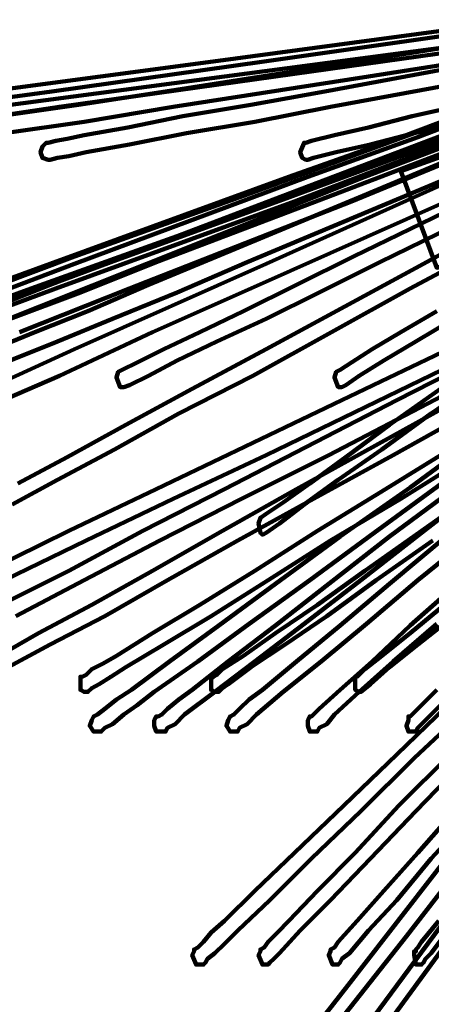
# Model space of a CAD drawing. Units: inches. Extents: x -10 to 18, y -12.2 to 23.9.
# Drawn here: x -4.4 to -1.4, y -6.6 to 0.5 of the extents above; entities that cross this region are included whole.
import ezdxf

# ---------------------------------------------------------------- set-up
doc = ezdxf.new("R2010")
doc.units = ezdxf.units.IN
doc.header["$MEASUREMENT"] = 0
doc.layers.add('Layer 1', color=7, linetype='Continuous')

msp = doc.modelspace()

# ---------------------------------------------------------------- linework, layer by layer
at = {"layer": 'Layer 1', "color": 7, "lineweight": 90, "true_color": 0xffffff}
for points in [[(-5.0728, -1.5606), (-4.2038, -1.2433), (-2.4658, -0.6088), (-1.6521, -0.3192), (-0.8797, -0.0295), (-0.19, 0.2188), (0.1135, 0.3292), (0.4031, 0.4257), (0.6514, 0.5222), (0.8721, 0.6049)], [(-5.0728, -1.5606), (-4.2038, -1.2433), (-2.4658, -0.6088), (-1.6521, -0.3192), (-0.8797, -0.0295), (-0.19, 0.2188), (0.1135, 0.3292), (0.4031, 0.4257), (0.6514, 0.5222), (0.8721, 0.6049)], [(-5.059, -1.864), (-3.5004, -1.2433), (-1.9142, -0.6088), (-1.1555, -0.3192), (-0.4521, -0.0295), (0.1686, 0.2188), (0.7066, 0.4257), (0.9411, 0.5222), (1.1479, 0.6049)], [(-5.059, -1.864), (-3.5004, -1.2433), (-1.9142, -0.6088), (-1.1555, -0.3192), (-0.4521, -0.0295), (0.1686, 0.2188), (0.7066, 0.4257), (0.9411, 0.5222), (1.1479, 0.6049)], [(-4.8796, -1.6432), (-4.3555, -1.4502), (-3.7624, -1.2295), (-2.5073, -0.7744), (-1.2383, -0.3054), (-0.6314, -0.0848), (-0.0659, 0.1222), (0.4307, 0.3015), (0.8721, 0.467), (1.2169, 0.5911)], [(-4.8796, -1.6432), (-4.3555, -1.4502), (-3.7624, -1.2295), (-2.5073, -0.7744), (-1.2383, -0.3054), (-0.6314, -0.0848), (-0.0659, 0.1222), (0.4307, 0.3015), (0.8721, 0.467), (1.2169, 0.5911)], [(-4.8658, -1.5606), (-4.0245, -1.2433), (-2.3279, -0.6088), (-1.5279, -0.3192), (-0.7693, -0.0295), (-0.0934, 0.2188), (0.1962, 0.3292), (0.4721, 0.4257), (0.7204, 0.5222), (0.9411, 0.6049)], [(-4.8658, -1.5606), (-4.0245, -1.2433), (-2.3279, -0.6088), (-1.5279, -0.3192), (-0.7693, -0.0295), (-0.0934, 0.2188), (0.1962, 0.3292), (0.4721, 0.4257), (0.7204, 0.5222), (0.9411, 0.6049)], [(1.079, 0.6188), (0.7341, 0.4946), (0.3066, 0.3292), (-0.19, 0.136), (-0.7279, -0.0709), (-1.3072, -0.2917), (-2.5073, -0.7468), (-3.6658, -1.1881), (-4.2038, -1.395), (-4.6866, -1.5881)], [(1.079, 0.6188), (0.7341, 0.4946), (0.3066, 0.3292), (-0.19, 0.136), (-0.7279, -0.0709), (-1.3072, -0.2917), (-2.5073, -0.7468), (-3.6658, -1.1881), (-4.2038, -1.395), (-4.6866, -1.5881)], [(-4.659, -2.1537), (-4.0245, -1.864), (-2.6314, -1.2433), (-1.2245, -0.6088), (-0.5624, -0.3192), (0.0583, -0.0295), (0.61, 0.2188), (1.0928, 0.4257), (1.2997, 0.5222), (1.4789, 0.6049)], [(-4.659, -2.1537), (-4.0245, -1.864), (-2.6314, -1.2433), (-1.2245, -0.6088), (-0.5624, -0.3192), (0.0583, -0.0295), (0.61, 0.2188), (1.0928, 0.4257), (1.2997, 0.5222), (1.4789, 0.6049)], [(1.341, 0.6188), (1.0238, 0.4946), (0.6376, 0.3292), (0.1824, 0.136), (-0.3141, -0.0709), (-0.8383, -0.2917), (-1.9279, -0.7468), (-2.99, -1.1881), (-3.4865, -1.395), (-3.928, -1.5881), (-4.3142, -1.7399), (-4.6176, -1.864)], [(1.341, 0.6188), (1.0238, 0.4946), (0.6376, 0.3292), (0.1824, 0.136), (-0.3141, -0.0709), (-0.8383, -0.2917), (-1.9279, -0.7468), (-2.99, -1.1881), (-3.4865, -1.395), (-3.928, -1.5881), (-4.3142, -1.7399), (-4.6176, -1.864)], [(0.9411, 0.6188), (0.5824, 0.4946), (0.1273, 0.3292), (-0.3831, 0.136), (-0.9486, -0.0709), (-1.5555, -0.2917), (-2.7969, -0.7468), (-4.0245, -1.1881), (-4.5762, -1.395)], [(0.9411, 0.6188), (0.5824, 0.4946), (0.1273, 0.3292), (-0.3831, 0.136), (-0.9486, -0.0709), (-1.5555, -0.2917), (-2.7969, -0.7468), (-4.0245, -1.1881), (-4.5762, -1.395)], [(-4.4935, -1.6432), (-3.9831, -1.4502), (-3.4314, -1.2295), (-2.2314, -0.7744), (-1.0038, -0.3054), (-0.4245, -0.0848), (0.1135, 0.1222), (0.5963, 0.3015), (1.0101, 0.467), (1.341, 0.5911)], [(-4.4935, -1.6432), (-3.9831, -1.4502), (-3.4314, -1.2295), (-2.2314, -0.7744), (-1.0038, -0.3054), (-0.4245, -0.0848), (0.1135, 0.1222), (0.5963, 0.3015), (1.0101, 0.467), (1.341, 0.5911)], [(-4.4935, -1.9469), (-4.1486, -1.8089), (-3.7486, -1.6432), (-3.2797, -1.4502), (-2.7693, -1.2295), (-0.5624, -0.3054), (-0.0383, -0.0848), (0.4583, 0.1222), (0.8997, 0.3015), (1.272, 0.467), (1.5756, 0.5911)], [(-4.4935, -1.9469), (-4.1486, -1.8089), (-3.7486, -1.6432), (-3.2797, -1.4502), (-2.7693, -1.2295), (-0.5624, -0.3054), (-0.0383, -0.0848), (0.4583, 0.1222), (0.8997, 0.3015), (1.272, 0.467), (1.5756, 0.5911)], [(-4.4383, -2.8433), (-4.0796, -2.6501), (-3.6521, -2.4157), (-3.1693, -2.1537), (-2.6314, -1.864), (-1.4865, -1.2433), (-0.3279, -0.6088), (0.2238, -0.3192), (0.7479, -0.0295), (1.2031, 0.2188), (1.6031, 0.4257), (1.9204, 0.6049)], [(-4.4383, -2.8433), (-4.0796, -2.6501), (-3.6521, -2.4157), (-3.1693, -2.1537), (-2.6314, -1.864), (-1.4865, -1.2433), (-0.3279, -0.6088), (0.2238, -0.3192), (0.7479, -0.0295), (1.2031, 0.2188), (1.6031, 0.4257), (1.9204, 0.6049)], [(1.1341, 0.5637), (0.9272, 0.4946), (0.6928, 0.398), (0.4169, 0.3015), (0.1135, 0.1912), (-0.2176, 0.0808), (-0.9349, -0.1813), (-1.7348, -0.4708), (-2.5762, -0.7882), (-4.3417, -1.4226), (-5.2107, -1.7399)], [(1.1341, 0.5637), (0.9272, 0.4946), (0.6928, 0.398), (0.4169, 0.3015), (0.1135, 0.1912), (-0.2176, 0.0808), (-0.9349, -0.1813), (-1.7348, -0.4708), (-2.5762, -0.7882), (-4.3417, -1.4226), (-5.2107, -1.7399)], [(1.2031, 0.5637), (0.9962, 0.4946), (0.7617, 0.398), (0.4996, 0.3015), (-0.1211, 0.0808), (-0.8245, -0.1813), (-1.5969, -0.4708), (-2.4245, -0.7882), (-4.1624, -1.4226), (-5.0176, -1.7399)], [(1.2031, 0.5637), (0.9962, 0.4946), (0.7617, 0.398), (0.4996, 0.3015), (-0.1211, 0.0808), (-0.8245, -0.1813), (-1.5969, -0.4708), (-2.4245, -0.7882), (-4.1624, -1.4226), (-5.0176, -1.7399)], [(-0.3831, 0.5499), (-1.1004, 0.4533), (-2.6452, 0.2325), (-4.19, 0.0118), (-4.9072, -0.0848)], [(-0.3831, 0.5499), (-1.1004, 0.4533), (-2.6452, 0.2325), (-4.19, 0.0118), (-4.9072, -0.0848)], [(-4.8658, -0.2088), (-4.1348, -0.0986), (-2.5624, 0.1222), (-0.99, 0.3429), (-0.2589, 0.4395), (0.3893, 0.536)], [(-4.8658, -0.2088), (-4.1348, -0.0986), (-2.5624, 0.1222), (-0.99, 0.3429), (-0.2589, 0.4395), (0.3893, 0.536)], [(1.6997, 0.5637), (1.5341, 0.4946), (1.3272, 0.398), (1.1066, 0.3015), (0.5963, 0.0808), (0.0169, -0.1813), (-0.6314, -0.4708), (-1.3211, -0.7882), (-2.7417, -1.4226), (-3.459, -1.7399), (-4.1348, -2.0571), (-4.7693, -2.3329)], [(1.6997, 0.5637), (1.5341, 0.4946), (1.3272, 0.398), (1.1066, 0.3015), (0.5963, 0.0808), (0.0169, -0.1813), (-0.6314, -0.4708), (-1.3211, -0.7882), (-2.7417, -1.4226), (-3.459, -1.7399), (-4.1348, -2.0571), (-4.7693, -2.3329)], [(-0.6314, 0.5499), (-1.3762, 0.4533), (-3.0176, 0.2325), (-4.659, 0.0118)], [(-0.6314, 0.5499), (-1.3762, 0.4533), (-3.0176, 0.2325), (-4.659, 0.0118)], [(-4.6038, -0.0986), (-2.9348, 0.1222), (-1.2659, 0.3429), (-0.4934, 0.4395), (0.1962, 0.536)], [(-4.6038, -0.0986), (-2.9348, 0.1222), (-1.2659, 0.3429), (-0.4934, 0.4395), (0.1962, 0.536)], [(0.0721, 0.5499), (-0.5762, 0.4533), (-1.9693, 0.2325), (-3.3624, 0.0118), (-3.9969, -0.0848), (-4.5762, -0.1675)], [(0.0721, 0.5499), (-0.5762, 0.4533), (-1.9693, 0.2325), (-3.3624, 0.0118), (-3.9969, -0.0848), (-4.5762, -0.1675)], [(-4.5348, -0.2917), (-3.9555, -0.2088), (-3.3072, -0.0986), (-1.8865, 0.1222), (-0.4797, 0.3429), (0.1824, 0.4395), (0.7617, 0.536)], [(-4.5348, -0.2917), (-3.9555, -0.2088), (-3.3072, -0.0986), (-1.8865, 0.1222), (-0.4797, 0.3429), (0.1824, 0.4395), (0.7617, 0.536)], [(2.0997, 0.5637), (1.9617, 0.4946), (1.6169, 0.3015), (1.1893, 0.0808), (0.7066, -0.1813), (0.1686, -0.4708), (-0.3969, -0.7882), (-1.5831, -1.4226), (-2.7279, -2.0571), (-3.2659, -2.3329), (-3.7348, -2.595), (-4.1486, -2.8157), (-4.4797, -2.995)], [(2.0997, 0.5637), (1.9617, 0.4946), (1.6169, 0.3015), (1.1893, 0.0808), (0.7066, -0.1813), (0.1686, -0.4708), (-0.3969, -0.7882), (-1.5831, -1.4226), (-2.7279, -2.0571), (-3.2659, -2.3329), (-3.7348, -2.595), (-4.1486, -2.8157), (-4.4797, -2.995)], [(1.3962, 0.5637), (1.2031, 0.4946), (0.9824, 0.398), (0.7341, 0.3015), (0.1548, 0.0808), (-0.5072, -0.1813), (-1.2383, -0.4708), (-2.0107, -0.7882), (-3.6245, -1.4226), (-4.4245, -1.7399)], [(1.3962, 0.5637), (1.2031, 0.4946), (0.9824, 0.398), (0.7341, 0.3015), (0.1548, 0.0808), (-0.5072, -0.1813), (-1.2383, -0.4708), (-2.0107, -0.7882), (-3.6245, -1.4226), (-4.4245, -1.7399)], [(-1.0314, 0.2325), (-2.2039, 0.0118), (-2.7417, -0.0848), (-3.2383, -0.1675), (-3.6383, -0.2501), (-3.9555, -0.3054), (-4.0796, -0.333), (-4.1624, -0.3467), (-4.2176, -0.3605), (-4.2314, -0.3605), (-4.259, -0.3881), (-4.2728, -0.4296), (-4.259, -0.4708), (-4.2176, -0.4847), (-4.2038, -0.4847), (-4.1486, -0.4708), (-4.0659, -0.4571), (-3.9417, -0.4296), (-3.6245, -0.3743), (-3.2107, -0.2917), (-2.7142, -0.2088), (-2.1624, -0.0986), (-0.9624, 0.1222)], [(-1.0314, 0.2325), (-2.2039, 0.0118), (-2.7417, -0.0848), (-3.2383, -0.1675), (-3.6383, -0.2501), (-3.9555, -0.3054), (-4.0796, -0.333), (-4.1624, -0.3467), (-4.2176, -0.3605), (-4.2314, -0.3605), (-4.259, -0.3881), (-4.2728, -0.4296), (-4.259, -0.4708), (-4.2176, -0.4847), (-4.2038, -0.4847), (-4.1486, -0.4708), (-4.0659, -0.4571), (-3.9417, -0.4296), (-3.6245, -0.3743), (-3.2107, -0.2917), (-2.7142, -0.2088), (-2.1624, -0.0986), (-0.9624, 0.1222)], [(-0.2314, -0.0571), (-1.6521, -0.5675), (-1.39, -1.2708), (0.0169, -0.7606), (-0.2314, -0.0571)], [(-1.1969, -0.0848), (-1.5693, -0.1675), (-1.8865, -0.2501), (-2.1349, -0.3054), (-2.3003, -0.3467), (-2.3417, -0.3605), (-2.3555, -0.3605), (-2.3831, -0.4296), (-2.3693, -0.4708), (-2.3417, -0.4847), (-2.3279, -0.4847), (-2.2865, -0.4708), (-2.121, -0.4296), (-1.8727, -0.3743), (-1.5555, -0.2917), (-1.1693, -0.2088)], [(-1.1969, -0.0848), (-1.5693, -0.1675), (-1.8865, -0.2501), (-2.1349, -0.3054), (-2.3003, -0.3467), (-2.3417, -0.3605), (-2.3555, -0.3605), (-2.3831, -0.4296), (-2.3693, -0.4708), (-2.3417, -0.4847), (-2.3279, -0.4847), (-2.2865, -0.4708), (-2.121, -0.4296), (-1.8727, -0.3743), (-1.5555, -0.2917), (-1.1693, -0.2088)], [(-1.8038, -6.8572), (-1.2797, -6.1399), (-0.1624, -4.6087), (0.3893, -3.864), (0.8997, -3.1467), (1.3824, -2.4986), (1.81, -1.9192), (1.9894, -1.657), (2.1686, -1.4364), (2.3066, -1.2295), (2.4307, -1.064), (2.5272, -0.9398), (2.5962, -0.8433), (2.6376, -0.7882), (2.6376, -0.7744), (2.6514, -0.7744), (2.6376, -0.6916), (2.61, -0.6502), (2.5686, -0.5812), (2.4445, -0.4157), (2.3479, -0.2639), (2.3066, -0.2226), (2.2928, -0.195)], [(-1.8038, -6.8572), (-1.2797, -6.1399), (-0.1624, -4.6087), (0.3893, -3.864), (0.8997, -3.1467), (1.3824, -2.4986), (1.81, -1.9192), (1.9894, -1.657), (2.1686, -1.4364), (2.3066, -1.2295), (2.4307, -1.064), (2.5272, -0.9398), (2.5962, -0.8433), (2.6376, -0.7882), (2.6376, -0.7744), (2.6514, -0.7744), (2.6376, -0.6916), (2.61, -0.6502), (2.5686, -0.5812), (2.4445, -0.4157), (2.3479, -0.2639), (2.3066, -0.2226), (2.2928, -0.195)], [(2.141, -0.3467), (2.1272, -0.3605), (2.0721, -0.3743), (1.9894, -0.4157), (1.8652, -0.4847), (1.7134, -0.5537), (1.5479, -0.6364), (1.1204, -0.8433), (0.61, -1.0778), (0.0307, -1.3537), (-0.6037, -1.657), (-1.2659, -1.9743), (-2.6314, -2.6365), (-3.3072, -2.9537), (-3.9417, -3.2571), (-4.5348, -3.5468)], [(2.141, -0.3467), (2.1272, -0.3605), (2.0721, -0.3743), (1.9894, -0.4157), (1.8652, -0.4847), (1.7134, -0.5537), (1.5479, -0.6364), (1.1204, -0.8433), (0.61, -1.0778), (0.0307, -1.3537), (-0.6037, -1.657), (-1.2659, -1.9743), (-2.6314, -2.6365), (-3.3072, -2.9537), (-3.9417, -3.2571), (-4.5348, -3.5468)], [(2.4169, -0.3467), (2.3894, -0.3605), (2.3479, -0.3743), (2.279, -0.4157), (2.1686, -0.4847), (1.8927, -0.6364), (1.5204, -0.8433), (1.0928, -1.0778), (0.5824, -1.3537), (0.0445, -1.657), (-0.5211, -1.9743), (-1.7072, -2.6365), (-2.2865, -2.9537), (-2.8382, -3.2571), (-3.3486, -3.5468), (-3.8038, -3.8088), (-4.2038, -4.0158), (-4.5072, -4.1812)], [(2.4169, -0.3467), (2.3894, -0.3605), (2.3479, -0.3743), (2.279, -0.4157), (2.1686, -0.4847), (1.8927, -0.6364), (1.5204, -0.8433), (1.0928, -1.0778), (0.5824, -1.3537), (0.0445, -1.657), (-0.5211, -1.9743), (-1.7072, -2.6365), (-2.2865, -2.9537), (-2.8382, -3.2571), (-3.3486, -3.5468), (-3.8038, -3.8088), (-4.2038, -4.0158), (-4.5072, -4.1812)], [(2.2652, -0.3467), (2.2514, -0.3605), (2.1962, -0.3743), (2.1272, -0.4157), (2.0169, -0.4847), (1.8652, -0.5537), (1.7134, -0.6364), (1.3135, -0.8433), (0.8307, -1.0778), (0.2928, -1.3537), (-0.2865, -1.657), (-0.9072, -1.9743), (-2.1762, -2.6365), (-2.8107, -2.9537), (-3.4038, -3.2571), (-3.9555, -3.5468), (-4.452, -3.8088)], [(2.2652, -0.3467), (2.2514, -0.3605), (2.1962, -0.3743), (2.1272, -0.4157), (2.0169, -0.4847), (1.8652, -0.5537), (1.7134, -0.6364), (1.3135, -0.8433), (0.8307, -1.0778), (0.2928, -1.3537), (-0.2865, -1.657), (-0.9072, -1.9743), (-2.1762, -2.6365), (-2.8107, -2.9537), (-3.4038, -3.2571), (-3.9555, -3.5468), (-4.452, -3.8088)], [(-1.0865, -0.7468), (-1.9969, -1.1881), (-2.4107, -1.395), (-2.7969, -1.5881), (-3.1142, -1.7399), (-3.3762, -1.864), (-3.5693, -1.9605), (-3.6796, -2.0157), (-3.7072, -2.0295), (-3.721, -2.0709), (-3.6935, -2.1399), (-3.6658, -2.1399), (-3.6245, -2.1261), (-3.4865, -2.0571), (-3.2797, -1.9469), (-2.99, -1.8089), (-2.6314, -1.6432), (-2.2452, -1.4502), (-1.8038, -1.2295), (0.0859, -0.3054)], [(-1.0865, -0.7468), (-1.9969, -1.1881), (-2.4107, -1.395), (-2.7969, -1.5881), (-3.1142, -1.7399), (-3.3762, -1.864), (-3.5693, -1.9605), (-3.6796, -2.0157), (-3.7072, -2.0295), (-3.721, -2.0709), (-3.6935, -2.1399), (-3.6658, -2.1399), (-3.6245, -2.1261), (-3.4865, -2.0571), (-3.2797, -1.9469), (-2.99, -1.8089), (-2.6314, -1.6432), (-2.2452, -1.4502), (-1.8038, -1.2295), (0.0859, -0.3054)], [(-4.659, -3.4778), (-4.0659, -3.1882), (-3.4314, -2.8846), (-2.0797, -2.2364), (-0.7279, -1.5881)], [(-4.659, -3.4778), (-4.0659, -3.1882), (-3.4314, -2.8846), (-2.0797, -2.2364), (-0.7279, -1.5881)], [(-4.5624, -3.7261), (-4.0659, -3.4778), (-3.5279, -3.1882), (-2.9348, -2.8846), (-1.6797, -2.2364), (-0.4107, -1.5881)], [(-4.5624, -3.7261), (-4.0659, -3.4778), (-3.5279, -3.1882), (-2.9348, -2.8846), (-1.6797, -2.2364), (-0.4107, -1.5881)], [(-1.39, -1.5881), (-1.6521, -1.7399), (-1.859, -1.864), (-2.0107, -1.9605), (-2.0934, -2.0157), (-2.121, -2.0295), (-2.1349, -2.0709), (-2.1072, -2.1399), (-2.0934, -2.1399), (-2.0797, -2.1399), (-2.052, -2.1261), (-1.9555, -2.0571), (-1.7762, -1.9469), (-1.5417, -1.8089), (-1.2659, -1.6432)], [(-1.39, -1.5881), (-1.6521, -1.7399), (-1.859, -1.864), (-2.0107, -1.9605), (-2.0934, -2.0157), (-2.121, -2.0295), (-2.1349, -2.0709), (-2.1072, -2.1399), (-2.0934, -2.1399), (-2.0797, -2.1399), (-2.052, -2.1261), (-1.9555, -2.0571), (-1.7762, -1.9469), (-1.5417, -1.8089), (-1.2659, -1.6432)], [(-0.5349, -2.0985), (-1.5831, -2.871), (-2.0934, -3.2294), (-2.5624, -3.5743), (-2.9762, -3.8779), (-3.3348, -4.1398), (-3.6107, -4.3468), (-3.721, -4.4157), (-3.8038, -4.4847), (-3.859, -4.5261), (-3.8865, -4.5398), (-3.9004, -4.5675), (-3.9142, -4.6087), (-3.8865, -4.6503), (-3.859, -4.6503), (-3.8314, -4.6503), (-3.8038, -4.6226), (-3.7486, -4.5951), (-3.6658, -4.5261), (-3.5693, -4.4572), (-3.4452, -4.3606), (-3.1279, -4.1398), (-2.7555, -3.864), (-2.3142, -3.5468), (-1.8452, -3.202), (0.1686, -1.7261)], [(-0.5349, -2.0985), (-1.5831, -2.871), (-2.0934, -3.2294), (-2.5624, -3.5743), (-2.9762, -3.8779), (-3.3348, -4.1398), (-3.6107, -4.3468), (-3.721, -4.4157), (-3.8038, -4.4847), (-3.859, -4.5261), (-3.8865, -4.5398), (-3.9004, -4.5675), (-3.9142, -4.6087), (-3.8865, -4.6503), (-3.859, -4.6503), (-3.8314, -4.6503), (-3.8038, -4.6226), (-3.7486, -4.5951), (-3.6658, -4.5261), (-3.5693, -4.4572), (-3.4452, -4.3606), (-3.1279, -4.1398), (-2.7555, -3.864), (-2.3142, -3.5468), (-1.8452, -3.202), (0.1686, -1.7261)], [(-1.2521, -2.871), (-1.7348, -3.2294), (-2.1762, -3.5743), (-2.5624, -3.8779), (-2.9072, -4.1398), (-3.1693, -4.3468), (-3.2659, -4.4157), (-3.3486, -4.4847), (-3.39, -4.5261), (-3.4176, -4.5398), (-3.4314, -4.5398), (-3.4452, -4.5675), (-3.4452, -4.6087), (-3.4314, -4.6503), (-3.39, -4.6503), (-3.3762, -4.6503), (-3.3624, -4.6503), (-3.3486, -4.6226), (-3.2935, -4.5951), (-3.2245, -4.5261), (-3.0038, -4.3606), (-2.7142, -4.1398), (-2.3555, -3.864), (-1.9417, -3.5468), (-1.5003, -3.202), (0.4031, -1.7261)], [(-1.2521, -2.871), (-1.7348, -3.2294), (-2.1762, -3.5743), (-2.5624, -3.8779), (-2.9072, -4.1398), (-3.1693, -4.3468), (-3.2659, -4.4157), (-3.3486, -4.4847), (-3.39, -4.5261), (-3.4176, -4.5398), (-3.4314, -4.5398), (-3.4452, -4.5675), (-3.4452, -4.6087), (-3.4314, -4.6503), (-3.39, -4.6503), (-3.3762, -4.6503), (-3.3624, -4.6503), (-3.3486, -4.6226), (-3.2935, -4.5951), (-3.2245, -4.5261), (-3.0038, -4.3606), (-2.7142, -4.1398), (-2.3555, -3.864), (-1.9417, -3.5468), (-1.5003, -3.202), (0.4031, -1.7261)], [(-1.0314, -2.0571), (-1.4314, -2.3329), (-1.79, -2.595), (-2.1072, -2.8157), (-2.3555, -2.995), (-2.5348, -3.133), (-2.6314, -3.202), (-2.659, -3.2158), (-2.6727, -3.202), (-2.6865, -3.133), (-2.6727, -3.0916), (-2.6314, -3.0641), (-2.5073, -2.9813), (-2.3142, -2.8433), (-2.052, -2.6501), (-1.7348, -2.4157), (-1.3624, -2.1537)], [(-1.0314, -2.0571), (-1.4314, -2.3329), (-1.79, -2.595), (-2.1072, -2.8157), (-2.3555, -2.995), (-2.5348, -3.133), (-2.6314, -3.202), (-2.659, -3.2158), (-2.6727, -3.202), (-2.6865, -3.133), (-2.6727, -3.0916), (-2.6314, -3.0641), (-2.5073, -2.9813), (-2.3142, -2.8433), (-2.052, -2.6501), (-1.7348, -2.4157), (-1.3624, -2.1537)], [(-4.5762, -4.0985), (-4.2865, -3.933), (-3.9004, -3.7261), (-3.459, -3.4778), (-2.9486, -3.1882), (-2.4107, -2.8846), (-1.2383, -2.2364)], [(-4.5762, -4.0985), (-4.2865, -3.933), (-3.9004, -3.7261), (-3.459, -3.4778), (-2.9486, -3.1882), (-2.4107, -2.8846), (-1.2383, -2.2364)], [(-1.1417, -2.6365), (-1.6521, -2.9537), (-2.1624, -3.2571), (-2.6176, -3.5468), (-3.0314, -3.8088), (-3.3762, -4.0158), (-3.6521, -4.1812), (-3.7624, -4.2502), (-3.8452, -4.3054), (-3.9004, -4.333), (-3.928, -4.3606), (-3.9417, -4.3606), (-3.9555, -4.3606), (-3.9831, -4.3468), (-3.9831, -4.264), (-3.9831, -4.2502), (-3.9693, -4.2502), (-3.9417, -4.2365), (-3.9004, -4.195), (-3.8176, -4.1536), (-3.721, -4.0985), (-3.459, -3.933), (-3.1142, -3.7261), (-2.7142, -3.4778), (-2.259, -3.1882), (-1.7624, -2.8846), (-0.7141, -2.2364)], [(-1.1417, -2.6365), (-1.6521, -2.9537), (-2.1624, -3.2571), (-2.6176, -3.5468), (-3.0314, -3.8088), (-3.3762, -4.0158), (-3.6521, -4.1812), (-3.7624, -4.2502), (-3.8452, -4.3054), (-3.9004, -4.333), (-3.928, -4.3606), (-3.9417, -4.3606), (-3.9555, -4.3606), (-3.9831, -4.3468), (-3.9831, -4.264), (-3.9831, -4.2502), (-3.9693, -4.2502), (-3.9417, -4.2365), (-3.9004, -4.195), (-3.8176, -4.1536), (-3.721, -4.0985), (-3.459, -3.933), (-3.1142, -3.7261), (-2.7142, -3.4778), (-2.259, -3.1882), (-1.7624, -2.8846), (-0.7141, -2.2364)], [(-1.4176, -3.2571), (-1.8314, -3.5468), (-2.19, -3.8088), (-2.4934, -4.0158), (-2.7417, -4.1812), (-2.9072, -4.3054), (-2.9486, -4.333), (-2.9762, -4.3606), (-2.99, -4.3606), (-3.0038, -4.3606), (-3.0314, -4.3468), (-3.0314, -4.264), (-3.0176, -4.2502), (-2.99, -4.2365), (-2.9486, -4.195), (-2.7969, -4.0985), (-2.5624, -3.933), (-2.259, -3.7261), (-1.9142, -3.4778), (-1.5003, -3.1882), (-1.0727, -2.8846)], [(-1.4176, -3.2571), (-1.8314, -3.5468), (-2.19, -3.8088), (-2.4934, -4.0158), (-2.7417, -4.1812), (-2.9072, -4.3054), (-2.9486, -4.333), (-2.9762, -4.3606), (-2.99, -4.3606), (-3.0038, -4.3606), (-3.0314, -4.3468), (-3.0314, -4.264), (-3.0176, -4.2502), (-2.99, -4.2365), (-2.9486, -4.195), (-2.7969, -4.0985), (-2.5624, -3.933), (-2.259, -3.7261), (-1.9142, -3.4778), (-1.5003, -3.1882), (-1.0727, -2.8846)], [(-1.3211, -3.2294), (-1.7348, -3.5743), (-2.0934, -3.8779), (-2.4107, -4.1398), (-2.659, -4.3468), (-2.7555, -4.4157), (-2.8245, -4.4847), (-2.8659, -4.5261), (-2.8935, -4.5398), (-2.9072, -4.5675), (-2.921, -4.6087), (-2.8935, -4.6503), (-2.8659, -4.6503), (-2.8521, -4.6503), (-2.8382, -4.6503), (-2.8245, -4.6226), (-2.7693, -4.5951), (-2.7004, -4.5261), (-2.5073, -4.3606), (-2.2314, -4.1398), (-1.9003, -3.864), (-1.5279, -3.5468), (-1.1004, -3.202)], [(-1.3211, -3.2294), (-1.7348, -3.5743), (-2.0934, -3.8779), (-2.4107, -4.1398), (-2.659, -4.3468), (-2.7555, -4.4157), (-2.8245, -4.4847), (-2.8659, -4.5261), (-2.8935, -4.5398), (-2.9072, -4.5675), (-2.921, -4.6087), (-2.8935, -4.6503), (-2.8659, -4.6503), (-2.8521, -4.6503), (-2.8382, -4.6503), (-2.8245, -4.6226), (-2.7693, -4.5951), (-2.7004, -4.5261), (-2.5073, -4.3606), (-2.2314, -4.1398), (-1.9003, -3.864), (-1.5279, -3.5468), (-1.1004, -3.202)], [(-1.2383, -3.5743), (-1.5831, -3.8779), (-1.859, -4.1398), (-2.0934, -4.3468), (-2.2452, -4.4847), (-2.2865, -4.5261), (-2.3003, -4.5398), (-2.3142, -4.5398), (-2.3279, -4.5675), (-2.3279, -4.6087), (-2.3142, -4.6503), (-2.2865, -4.6503), (-2.259, -4.6503), (-2.2452, -4.6226), (-2.19, -4.5951), (-2.1349, -4.5261), (-1.9555, -4.3606), (-1.7072, -4.1398), (-1.39, -3.864)], [(-1.2383, -3.5743), (-1.5831, -3.8779), (-1.859, -4.1398), (-2.0934, -4.3468), (-2.2452, -4.4847), (-2.2865, -4.5261), (-2.3003, -4.5398), (-2.3142, -4.5398), (-2.3279, -4.5675), (-2.3279, -4.6087), (-2.3142, -4.6503), (-2.2865, -4.6503), (-2.259, -4.6503), (-2.2452, -4.6226), (-2.19, -4.5951), (-2.1349, -4.5261), (-1.9555, -4.3606), (-1.7072, -4.1398), (-1.39, -3.864)], [(-1.2659, -3.8088), (-1.5279, -4.0158), (-1.7348, -4.1812), (-1.8727, -4.3054), (-1.9417, -4.3606), (-1.9555, -4.3606), (-1.9831, -4.3468), (-1.9831, -4.264), (-1.9831, -4.2502), (-1.9693, -4.2502), (-1.9142, -4.195), (-1.79, -4.0985), (-1.5831, -3.933), (-1.3348, -3.7261)], [(-1.2659, -3.8088), (-1.5279, -4.0158), (-1.7348, -4.1812), (-1.8727, -4.3054), (-1.9417, -4.3606), (-1.9555, -4.3606), (-1.9831, -4.3468), (-1.9831, -4.264), (-1.9831, -4.2502), (-1.9693, -4.2502), (-1.9142, -4.195), (-1.79, -4.0985), (-1.5831, -3.933), (-1.3348, -3.7261)], [(-1.39, -4.3468), (-1.5279, -4.4847), (-1.5693, -4.5261), (-1.5831, -4.5398), (-1.5969, -4.5398), (-1.5969, -4.5675), (-1.6107, -4.6087), (-1.5969, -4.6503), (-1.5693, -4.6503), (-1.5555, -4.6503), (-1.5417, -4.6503), (-1.5279, -4.6226), (-1.4314, -4.5261), (-1.2659, -4.3606)], [(-1.39, -4.3468), (-1.5279, -4.4847), (-1.5693, -4.5261), (-1.5831, -4.5398), (-1.5969, -4.5398), (-1.5969, -4.5675), (-1.6107, -4.6087), (-1.5969, -4.6503), (-1.5693, -4.6503), (-1.5555, -4.6503), (-1.5417, -4.6503), (-1.5279, -4.6226), (-1.4314, -4.5261), (-1.2659, -4.3606)], [(-1.1141, -4.4295), (-1.5555, -4.8433), (-1.9417, -5.2295), (-2.3003, -5.5743), (-2.6038, -5.8778), (-2.8382, -6.0984), (-2.9348, -6.1951), (-3.0038, -6.264), (-3.059, -6.3054), (-3.0727, -6.333), (-3.0865, -6.3468), (-3.1142, -6.3468), (-3.1417, -6.3468), (-3.1693, -6.2779), (-3.1555, -6.2502), (-3.1555, -6.2364), (-3.1279, -6.2226), (-3.0865, -6.1813), (-3.0314, -6.1122), (-2.9348, -6.0295), (-2.7142, -5.8088), (-2.4245, -5.5329), (-2.0659, -5.1881), (-1.6797, -4.8157), (-1.2521, -4.4019)], [(-1.1141, -4.4295), (-1.5555, -4.8433), (-1.9417, -5.2295), (-2.3003, -5.5743), (-2.6038, -5.8778), (-2.8382, -6.0984), (-2.9348, -6.1951), (-3.0038, -6.264), (-3.059, -6.3054), (-3.0727, -6.333), (-3.0865, -6.3468), (-3.1142, -6.3468), (-3.1417, -6.3468), (-3.1693, -6.2779), (-3.1555, -6.2502), (-3.1555, -6.2364), (-3.1279, -6.2226), (-3.0865, -6.1813), (-3.0314, -6.1122), (-2.9348, -6.0295), (-2.7142, -5.8088), (-2.4245, -5.5329), (-2.0659, -5.1881), (-1.6797, -4.8157), (-1.2521, -4.4019)], [(-2.1762, -6.8572), (-1.6107, -6.1399), (-0.4245, -4.6087)], [(-2.1762, -6.8572), (-1.6107, -6.1399), (-0.4245, -4.6087)], [(-1.1693, -4.8433), (-1.5417, -5.2295), (-1.8727, -5.5743), (-2.1624, -5.8778), (-2.3831, -6.0984), (-2.5348, -6.264), (-2.5762, -6.3054), (-2.6038, -6.333), (-2.6176, -6.3468), (-2.6314, -6.3468), (-2.659, -6.3468), (-2.6865, -6.2779), (-2.6727, -6.2502), (-2.6727, -6.2364), (-2.6452, -6.2226), (-2.6176, -6.1813), (-2.5487, -6.1122), (-2.4658, -6.0295), (-2.259, -5.8088), (-1.9831, -5.5329), (-1.6659, -5.1881), (-1.2934, -4.8157)], [(-1.1693, -4.8433), (-1.5417, -5.2295), (-1.8727, -5.5743), (-2.1624, -5.8778), (-2.3831, -6.0984), (-2.5348, -6.264), (-2.5762, -6.3054), (-2.6038, -6.333), (-2.6176, -6.3468), (-2.6314, -6.3468), (-2.659, -6.3468), (-2.6865, -6.2779), (-2.6727, -6.2502), (-2.6727, -6.2364), (-2.6452, -6.2226), (-2.6176, -6.1813), (-2.5487, -6.1122), (-2.4658, -6.0295), (-2.259, -5.8088), (-1.9831, -5.5329), (-1.6659, -5.1881), (-1.2934, -4.8157)], [(-0.8934, -5.0226), (-2.0383, -6.4985), (-2.5762, -7.1882)], [(-0.8934, -5.0226), (-2.0383, -6.4985), (-2.5762, -7.1882)], [(-0.59, -5.0226), (-1.6797, -6.4985), (-2.19, -7.1882)], [(-0.59, -5.0226), (-1.6797, -6.4985), (-2.19, -7.1882)], [(-1.1141, -5.2295), (-1.4314, -5.5743), (-1.6797, -5.8778), (-1.8865, -6.0984), (-2.0245, -6.264), (-2.0797, -6.3054), (-2.0934, -6.333), (-2.1072, -6.3468), (-2.121, -6.3468), (-2.1486, -6.3468), (-2.1762, -6.2779), (-2.1624, -6.2502), (-2.1624, -6.2364), (-2.1349, -6.2226), (-2.1072, -6.1813), (-1.9693, -6.0295), (-1.7762, -5.8088), (-1.5279, -5.5329), (-1.2245, -5.1881)], [(-1.1141, -5.2295), (-1.4314, -5.5743), (-1.6797, -5.8778), (-1.8865, -6.0984), (-2.0245, -6.264), (-2.0797, -6.3054), (-2.0934, -6.333), (-2.1072, -6.3468), (-2.121, -6.3468), (-2.1486, -6.3468), (-2.1762, -6.2779), (-2.1624, -6.2502), (-2.1624, -6.2364), (-2.1349, -6.2226), (-2.1072, -6.1813), (-1.9693, -6.0295), (-1.7762, -5.8088), (-1.5279, -5.5329), (-1.2245, -5.1881)], [(-1.3072, -6.0984), (-1.4314, -6.264), (-1.4727, -6.3054), (-1.4865, -6.333), (-1.5003, -6.3468), (-1.5142, -6.3468), (-1.5417, -6.3468), (-1.5555, -6.2779), (-1.5555, -6.2502), (-1.5417, -6.2502), (-1.5417, -6.2364), (-1.5279, -6.2226), (-1.5003, -6.1813), (-1.3762, -6.0295)], [(-1.3072, -6.0984), (-1.4314, -6.264), (-1.4727, -6.3054), (-1.4865, -6.333), (-1.5003, -6.3468), (-1.5142, -6.3468), (-1.5417, -6.3468), (-1.5555, -6.2779), (-1.5555, -6.2502), (-1.5417, -6.2502), (-1.5417, -6.2364), (-1.5279, -6.2226), (-1.5003, -6.1813), (-1.3762, -6.0295)]]:
    msp.add_lwpolyline(points, dxfattribs=at)

doc.saveas('drawing.dxf')
